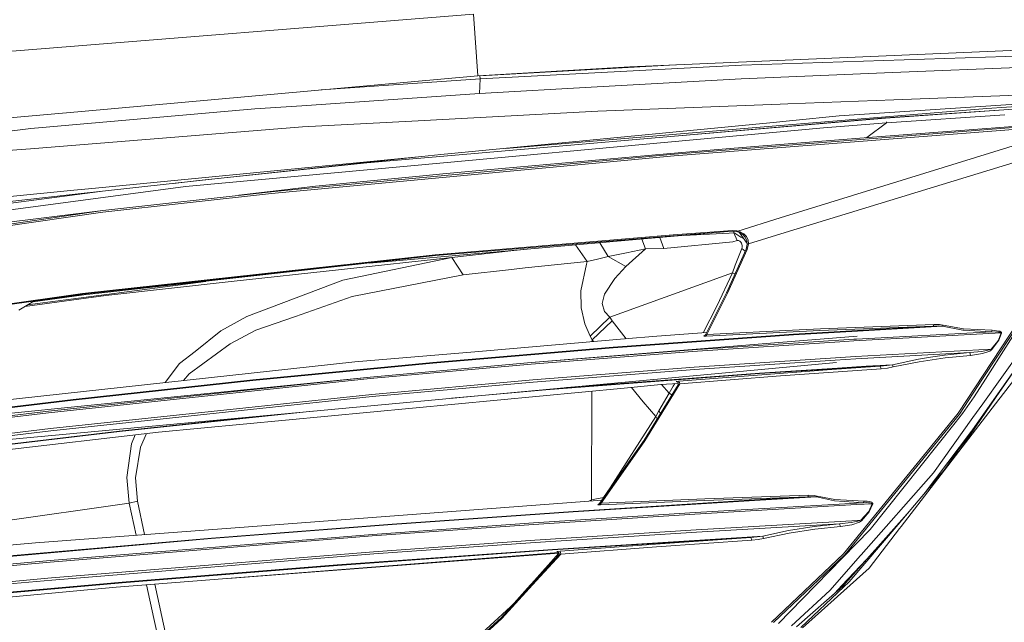
# Model space of a CAD drawing. Units: millimetres. Extents: x 645 to 9944, y -366 to 3658.
# Drawn here: x 2075 to 2301, y 2115 to 2253 of the extents above; entities that cross this region are included whole.
import ezdxf

# ---------------------------------------------------------------- set-up
doc = ezdxf.new("R2010")
doc.units = ezdxf.units.MM
doc.layers.add('1', color=7, linetype='Continuous', true_color=0xffffff)
doc.styles.add('blockfont', font='simplex.shx')
doc.dimstyles.get("Standard").update_dxf_attribs({"dimtxt": 0.18, "dimasz": 0.18, "dimexe": 0.18, "dimexo": 0.0625, "dimgap": 0.09, "dimtad": 0, "dimtih": 1, "dimtoh": 1, "dimdec": 4, "dimzin": 0, "dimdsep": 46, "dimtxsty": 'Standard', "dimcen": 0.09, "dimadec": 0, "dimazin": 0, "dimtfac": 1, "dimtdec": 4, "dimtofl": 0, "dimtmove": 0, "dimatfit": 3, "dimfxl": 1, "dimtolj": 1, "dimtzin": 0, "dimarcsym": 0})

# ---------------------------------------------------------------- blocks, each defined once
blk = doc.blocks.new('_U8')
at = {"layer": '1', "color": 18, "lineweight": 13}
for p, q in [((844.749766, 1254.050024), (844.749766, 3348.510542)), ((844.749766, 3346.510542), (2582.020716, 3346.510542)), ((4820, 3346.510542), (3082.72905, 3346.510542)), ((2613.8853, 3271.510542), (2588.8853, 3271.510542)), ((2588.8853, 3271.510542), (2588.8853, 3177.760542)), ((2845.551966, 3271.510542), (2820.551966, 3271.510542)), ((2845.551966, 3177.760542), (2845.551966, 3271.510542)), ((2588.8853, 3177.760542), (2613.8853, 3177.760542)), ((2820.551966, 3177.760542), (2845.551966, 3177.760542))]:
    blk.add_line(p, q, dxfattribs=at)
at = {"layer": '1', "color": 18, "lineweight": 70}
for points in [[(844.749766, 3346.510542), (894.749717, 3359.908002), (894.749815, 3333.113083)], [(4820, 3346.510542), (4770.000049, 3333.113083), (4769.999951, 3359.908002)]]:
    blk.add_solid(points, dxfattribs=at)
at = {"layer": '1', "color": 18, "linetype": 'Continuous', "lineweight": 13, "char_height": 50, "attachment_point": 7, "line_spacing_factor": 0.903614, "style": 'blockfont'}
for s, insert in [('\\W1.2899;156.5', (2586.170716, 3307.614709)), ('\\W1.1047;BBC', (2925.44155, 3307.614709)), ('\\W1.1591;3975', (2613.4103, 3185.739709))]:
    blk.add_mtext(s, dxfattribs=dict(at, insert=insert))

msp = doc.modelspace()

# ---------------------------------------------------------------- linework, layer by layer
at = {"layer": '1', "color": 18, "linetype": 'Continuous', "lineweight": 13}
for p, q in [((2072.637158, 2246.048667), (2179.292756, 2254.569031)), ((2179.292756, 2254.569031), (2180.32177, 2240.452744)), ((2215.093451, 2242.54439), (2311.502295, 2246.668316)), ((2312.215644, 2245.254017), (2240.672904, 2242.911078)), ((2180.32177, 2240.452744), (2215.093451, 2242.54439)), ((2240.672904, 2242.911078), (2180.809098, 2239.751793)), ((2180.873326, 2240.485922), (2225.569712, 2242.992516)), ((2275.266963, 2241.216876), (2309.09236, 2242.623307)), ((2089.575845, 2232.302882), (2180.32177, 2240.452744)), ((2180.809098, 2239.751793), (2144.44978, 2237.231092)), ((2180.809098, 2239.751793), (2180.715161, 2236.457802)), ((2180.809098, 2239.751793), (2180.756385, 2240.478888)), ((2180.809098, 2239.751793), (2180.756385, 2240.478888)), ((2240.574198, 2239.774443), (2207.611876, 2237.948157)), ((2275.266963, 2241.216876), (2240.574198, 2239.774443)), ((2207.611876, 2237.948157), (2180.715161, 2236.457802)), ((2180.715161, 2236.457802), (2140.001136, 2233.629443)), ((2275.584775, 2235.004403), (2251.314479, 2234.067418)), ((2326.969224, 2235.560395), (2263.022023, 2231.282212)), ((2309.477645, 2236.267306), (2275.584775, 2235.004403)), ((2326.705533, 2234.98819), (2296.873647, 2232.988574)), ((2089.575845, 2232.302882), (2031.032878, 2227.045037)), ((2129.251319, 2232.882716), (2077.911692, 2228.373505)), ((2129.251319, 2232.882716), (2140.001136, 2233.629443)), ((2207.814055, 2232.388236), (2165.172654, 2230.121829)), ((2207.814055, 2232.388236), (2249.544698, 2233.998992)), ((2296.873647, 2232.988574), (2246.756154, 2228.83556)), ((2249.544698, 2233.998992), (2251.314479, 2234.067418)), ((2273.643332, 2230.831362), (2300.754147, 2232.68602)), ((2300.754147, 2232.68602), (2273.656684, 2230.806328)), ((2326.190072, 2234.425999), (2300.754147, 2232.68602)), ((2165.172654, 2230.121829), (2140.155392, 2228.792168)), ((2223.585444, 2226.494052), (2273.643094, 2230.831362)), ((2223.585444, 2226.494052), (2273.67075, 2230.774619)), ((2252.448874, 2230.253913), (2247.155743, 2229.739167)), ((2252.448874, 2230.253913), (2263.022023, 2231.282212)), ((2273.643094, 2230.831362), (2273.643332, 2230.831362)), ((2300.986129, 2231.525637), (2273.886758, 2229.694106)), ((2072.462397, 2227.72596), (2077.911692, 2228.373505)), ((2140.155392, 2228.792168), (2077.83373, 2223.782994)), ((2171.79616, 2222.410418), (2247.155743, 2229.739167)), ((2186.615057, 2223.851562), (2246.756154, 2228.83556)), ((2223.847466, 2225.279309), (2259.437876, 2228.563525)), ((2225.249129, 2222.537495), (2317.682582, 2229.758956)), ((2317.697125, 2229.358889), (2225.266295, 2222.138859)), ((2259.437876, 2228.563525), (2273.886758, 2229.694106)), ((2273.886758, 2229.694106), (2269.367954, 2226.333094)), ((2273.886758, 2229.694106), (2269.367954, 2226.333094)), ((2271.666842, 2226.518847), (2316.237288, 2229.882933)), ((2273.886758, 2229.694106), (2273.856955, 2229.905345)), ((2273.886758, 2229.694106), (2273.856955, 2229.905345)), ((2282.700616, 2218.178488), (2319.151479, 2229.451872)), ((2327.193337, 2228.03209), (2283.877688, 2214.73024)), ((2223.585444, 2226.494052), (2154.900389, 2220.543124)), ((2271.666842, 2226.518847), (2243.694382, 2224.258639)), ((2077.83373, 2223.782994), (2072.648602, 2223.366238)), ((2172.436791, 2220.535256), (2223.847466, 2225.279309)), ((2227.001029, 2222.909905), (2243.694382, 2224.258639)), ((2091.141301, 2214.566685), (2167.480307, 2221.990563)), ((2167.480307, 2221.990563), (2116.577225, 2216.496445)), ((2225.266295, 2222.138859), (2133.024054, 2213.52265)), ((2225.249129, 2222.537495), (2140.671092, 2214.63535)), ((2167.480307, 2221.990563), (2171.79616, 2222.410418)), ((2182.370263, 2218.971469), (2227.001029, 2222.909905)), ((2172.436791, 2220.535256), (2113.371449, 2215.084769)), ((2154.900389, 2220.543124), (2116.435605, 2216.457106)), ((2172.283488, 2218.028523), (2182.370263, 2218.971469)), ((2157.330352, 2216.591336), (2142.384129, 2215.100266)), ((2157.330352, 2216.591336), (2167.671519, 2217.585303)), ((2172.283488, 2218.028523), (2167.671519, 2217.585303)), ((2282.700616, 2218.178488), (2249.533253, 2207.913376)), ((2061.631995, 2208.223321), (2113.370972, 2215.084769)), ((2087.384539, 2213.276841), (2116.577225, 2216.496445)), ((2091.141301, 2214.566685), (2087.804633, 2214.242198)), ((2113.094407, 2216.102339), (2110.633062, 2215.840875)), ((2113.094407, 2216.102339), (2116.435605, 2216.457106)), ((2113.370972, 2215.084769), (2113.371449, 2215.084769)), ((2125.588911, 2213.094606), (2141.18703, 2214.957215)), ((2133.000212, 2213.918664), (2140.671092, 2214.63535)), ((2142.384129, 2215.100266), (2141.18703, 2214.957215)), ((2250.682908, 2204.546906), (2283.877688, 2214.73024)), ((2093.829555, 2213.987649), (2061.241942, 2209.761359)), ((2087.384539, 2213.276841), (2068.574029, 2211.202122)), ((2071.658688, 2212.671973), (2087.804633, 2214.242198)), ((2094.399291, 2209.626652), (2133.000212, 2213.918664)), ((2133.024054, 2213.52265), (2094.427901, 2209.231593)), ((2094.399291, 2209.626652), (2009.727555, 2197.304942)), ((2094.399291, 2209.626652), (2049.168187, 2203.968979)), ((2094.427901, 2209.231593), (2071.182328, 2205.848433)), ((2239.862281, 2204.918839), (2249.533253, 2207.913376)), ((2225.029784, 2204.008795), (2170.560914, 2199.433543)), ((2170.604306, 2199.280001), (2225.071269, 2203.847863)), ((2237.444494, 2204.779914), (2213.938552, 2202.720143)), ((2217.852842, 2203.063143), (2218.718129, 2200.860478)), ((2222.935992, 2200.913884), (2222.019843, 2203.428288)), ((2238.654929, 2205.038048), (2225.029784, 2204.008795)), ((2238.696891, 2204.874255), (2225.071269, 2203.847863)), ((2227.411626, 2203.900757), (2237.874347, 2204.461075)), ((2238.945323, 2204.518296), (2237.874347, 2204.461075)), ((2238.654929, 2205.038048), (2239.633876, 2204.973437)), ((2238.696891, 2204.874255), (2238.654929, 2205.038048)), ((2238.696891, 2204.874255), (2239.563542, 2204.817273)), ((2238.945323, 2204.518296), (2238.931394, 2204.858836)), ((2239.14631, 2204.397656), (2238.945323, 2204.518296)), ((2239.698249, 2202.728011), (2238.945323, 2204.518296)), ((2239.832001, 2203.986146), (2239.14631, 2204.397656)), ((2239.563542, 2204.817273), (2239.766198, 2204.769112)), ((2239.633876, 2204.973437), (2239.862281, 2204.918839)), ((2239.862281, 2204.918839), (2239.766198, 2204.769112)), ((2239.766198, 2204.769112), (2240.223723, 2204.607941)), ((2240.570622, 2203.542925), (2239.832001, 2203.986146)), ((2239.862281, 2204.918839), (2240.364629, 2204.762913)), ((2241.967039, 2202.071435), (2240.120538, 2204.64429)), ((2240.998822, 2204.123951), (2240.223723, 2204.607941)), ((2240.364629, 2204.762913), (2241.209584, 2204.279639)), ((2241.168111, 2203.184636), (2240.570622, 2203.542925)), ((2241.553622, 2203.492142), (2240.998822, 2204.123951)), ((2241.808015, 2203.637578), (2241.209584, 2204.279639)), ((2241.901475, 2202.70703), (2241.553622, 2203.492142)), ((2241.808015, 2203.637578), (2242.176133, 2202.831723)), ((2250.682908, 2204.546906), (2242.257195, 2201.964118)), ((2213.938552, 2202.720143), (2155.494024, 2197.587114)), ((2205.366688, 2197.92936), (2202.691673, 2201.732359)), ((2208.244486, 2202.220048), (2210.18036, 2199.050166)), ((2214.192229, 2196.78805), (2218.718129, 2200.860478)), ((2218.718129, 2200.860478), (2214.321452, 2199.950911)), ((2218.718129, 2200.860478), (2222.935992, 2200.913884)), ((2222.935992, 2200.913884), (2238.668996, 2202.432372)), ((2241.720753, 2200.742461), (2237.220126, 2190.748669)), ((2238.668996, 2202.432372), (2239.698249, 2202.728011)), ((2239.256697, 2197.111823), (2240.740376, 2200.899579)), ((2239.74927, 2202.74017), (2239.698249, 2202.728011)), ((2239.999371, 2202.728011), (2239.74927, 2202.74017)), ((2240.292865, 2202.599742), (2239.999371, 2202.728011)), ((2240.292865, 2202.599742), (2240.551549, 2202.36633)), ((2240.551549, 2202.36633), (2240.710336, 2202.106215)), ((2240.830498, 2201.638676), (2240.710336, 2202.106215)), ((2240.740376, 2200.899579), (2240.825492, 2201.218106)), ((2240.740376, 2200.899579), (2241.517444, 2200.291005)), ((2240.825492, 2201.218106), (2240.830498, 2201.638676)), ((2241.988021, 2201.868035), (2241.720753, 2200.742461)), ((2241.720753, 2200.742461), (2241.960126, 2200.689055)), ((2241.958794, 2201.74495), (2241.876958, 2202.196952)), ((2241.901475, 2202.70703), (2241.988021, 2201.868035)), ((2242.257195, 2201.964118), (2241.960126, 2200.689055)), ((2242.257195, 2201.964118), (2241.988021, 2201.868035)), ((2242.176133, 2202.831723), (2242.257195, 2201.964118)), ((2170.604306, 2199.280001), (2081.940917, 2189.34656)), ((2170.560914, 2199.433543), (2089.789944, 2190.63089)), ((2170.604306, 2199.280001), (2089.839774, 2190.476872)), ((2174.330788, 2198.877312), (2123.8056, 2193.333365)), ((2174.330788, 2198.877312), (2149.383622, 2193.622567)), ((2174.330788, 2198.877312), (2188.540536, 2200.450398)), ((2174.330788, 2198.877312), (2176.924067, 2194.888093)), ((2188.540536, 2200.450398), (2190.80409, 2200.688304)), ((2205.366688, 2197.92936), (2207.686263, 2198.467471)), ((2207.686263, 2198.467471), (2210.18036, 2199.050166)), ((2210.18036, 2199.050166), (2214.321452, 2199.950911)), ((2210.18036, 2199.050166), (2214.192229, 2196.78805)), ((2241.960126, 2200.689055), (2237.452822, 2190.682866)), ((2188.020545, 2196.111418), (2191.171723, 2196.458794)), ((2191.171723, 2196.458794), (2205.366688, 2197.92936)), ((2203.904467, 2191.238143), (2205.172377, 2197.289445)), ((2205.366688, 2197.92936), (2205.172377, 2197.289445)), ((2211.698848, 2194.047429), (2214.192229, 2196.78805)), ((2238.652783, 2195.322968), (2239.256697, 2197.111823)), ((2151.524144, 2189.885832), (2176.924067, 2194.888093)), ((2176.924067, 2194.888093), (2188.020545, 2196.111418)), ((2209.31943, 2190.43348), (2211.698848, 2194.047429)), ((2210.53012, 2185.181595), (2238.652783, 2195.322968)), ((2235.052186, 2187.674023), (2238.652783, 2195.322968)), ((2238.652783, 2195.322968), (2239.19206, 2195.127413)), ((2296.568232, 2170.979239), (2311.710673, 2194.933631)), ((2077.196985, 2187.989869), (2117.976374, 2193.383808)), ((2123.8056, 2193.333365), (2095.077592, 2190.181233)), ((2149.383622, 2193.622567), (2127.369242, 2185.366131)), ((2089.789944, 2190.63089), (2044.424849, 2184.141375)), ((2089.839774, 2190.476872), (2055.50273, 2185.563304)), ((2076.57264, 2187.603681), (2095.077592, 2190.181233)), ((2089.514467, 2190.195066), (2078.38132, 2188.722438)), ((2151.524144, 2189.885832), (2138.572055, 2185.353734)), ((2203.904467, 2191.238143), (2203.932362, 2187.343813)), ((2208.791571, 2188.289858), (2209.31943, 2190.43348)), ((2237.220126, 2190.748669), (2232.443171, 2181.126572)), ((2232.750731, 2181.206919), (2237.452822, 2190.682866)), ((2308.133441, 2190.323807), (2290.299016, 2163.175084)), ((2295.874673, 2171.019055), (2308.428365, 2190.133072)), ((2078.62267, 2188.871725), (2075.189667, 2186.748244)), ((2203.932362, 2187.343813), (2204.811173, 2183.673359)), ((2209.301549, 2186.45189), (2208.791571, 2188.289858)), ((2231.928008, 2181.582888), (2235.052186, 2187.674023)), ((2127.369242, 2185.366131), (2121.481734, 2182.016589)), ((2138.572055, 2185.353734), (2129.477578, 2182.171561)), ((2206.065493, 2180.831887), (2210.53012, 2185.181595)), ((2210.53012, 2185.181595), (2209.301549, 2186.45189)), ((2211.10304, 2184.336878), (2210.53012, 2185.181595)), ((2206.065493, 2180.831887), (2204.811173, 2183.673359)), ((2206.450301, 2179.988123), (2211.10304, 2184.336878)), ((2211.10304, 2184.336878), (2214.279244, 2180.219592)), ((2284.605103, 2183.153607), (2252.604085, 2181.26414)), ((2284.605103, 2183.153607), (2258.637505, 2182.123639)), ((2284.739333, 2183.516718), (2258.766251, 2182.490803)), ((2286.730843, 2183.128335), (2267.26039, 2181.986071)), ((2284.739333, 2183.516718), (2284.605103, 2183.153607)), ((2284.605103, 2183.153607), (2285.893994, 2183.176018)), ((2284.739333, 2183.516718), (2286.015111, 2183.491923)), ((2286.730843, 2183.128335), (2285.893994, 2183.176018)), ((2286.845046, 2183.351733), (2286.015111, 2183.491923)), ((2286.845046, 2183.351733), (2286.730843, 2183.128335)), ((2291.385966, 2182.196356), (2286.730843, 2183.128335)), ((2291.507321, 2182.502486), (2286.845046, 2183.351733)), ((2121.481734, 2182.016589), (2115.561801, 2177.352645)), ((2129.477578, 2182.171561), (2123.617726, 2179.069974)), ((2192.527371, 2174.773671), (2267.168599, 2180.827595)), ((2206.065493, 2180.831887), (2206.450301, 2179.988123)), ((2252.584773, 2181.125142), (2211.263257, 2178.168036)), ((2252.604085, 2181.26414), (2211.2809, 2178.306796)), ((2213.859874, 2180.183865), (2221.320945, 2180.819489)), ((2232.697195, 2181.638247), (2221.320945, 2180.819489)), ((2232.03929, 2180.853345), (2232.037383, 2180.834033)), ((2232.135134, 2180.823304), (2232.037383, 2180.834033)), ((2232.443171, 2181.126572), (2232.03929, 2180.853345)), ((2232.348281, 2180.823304), (2232.135134, 2180.823304)), ((2232.627946, 2180.834986), (2232.348281, 2180.823304)), ((2232.443171, 2181.126572), (2232.432204, 2181.098439)), ((2232.432204, 2181.098439), (2232.479172, 2181.100585)), ((2232.59409, 2181.139685), (2232.479172, 2181.100585)), ((2232.750731, 2181.206919), (2232.59409, 2181.139685)), ((2232.627946, 2180.834986), (2258.637505, 2182.123639)), ((2232.627946, 2180.834986), (2232.750731, 2181.206919)), ((2253.856259, 2182.24857), (2232.750731, 2181.206919)), ((2267.26039, 2181.986071), (2252.584773, 2181.125142)), ((2253.856259, 2182.24857), (2258.766251, 2182.490803)), ((2300.123292, 2181.558825), (2266.397076, 2179.746605)), ((2297.964173, 2181.817986), (2267.026263, 2180.143334)), ((2291.385966, 2182.196356), (2291.594821, 2182.184435)), ((2298.096734, 2182.170607), (2291.507321, 2182.502486)), ((2297.964173, 2181.817986), (2291.594821, 2182.184435)), ((2298.096734, 2182.170607), (2297.964173, 2181.817986)), ((2297.964173, 2181.817986), (2299.535828, 2181.77674)), ((2298.096734, 2182.170607), (2299.652892, 2182.011344)), ((2300.123292, 2181.558825), (2299.527961, 2179.945208)), ((2299.535828, 2181.77674), (2299.763518, 2181.745268)), ((2299.644547, 2179.88608), (2300.238448, 2181.547381)), ((2299.652892, 2182.011344), (2299.878674, 2181.937672)), ((2299.763518, 2181.745268), (2299.994307, 2181.688525)), ((2299.878674, 2181.937672), (2300.108271, 2181.812741)), ((2299.994307, 2181.688525), (2300.068932, 2181.654193)), ((2300.068932, 2181.654193), (2300.118523, 2181.608416)), ((2300.108271, 2181.812741), (2300.182896, 2181.7405)), ((2300.118523, 2181.608416), (2300.126153, 2181.570746)), ((2300.123292, 2181.558825), (2300.126153, 2181.570746)), ((2300.238448, 2181.547381), (2300.123292, 2181.558825)), ((2300.182896, 2181.7405), (2300.232964, 2181.646802)), ((2300.232964, 2181.646802), (2300.241071, 2181.570984)), ((2300.238448, 2181.547381), (2300.241071, 2181.570984)), ((2123.617726, 2179.069974), (2114.165383, 2172.191836)), ((2169.989186, 2174.666621), (2211.263257, 2178.168036)), ((2211.2809, 2178.306796), (2170.005637, 2174.80538)), ((2213.859874, 2180.183865), (2179.627498, 2177.26773)), ((2206.448781, 2179.55254), (2206.450301, 2179.988123)), ((2206.450301, 2179.988123), (2206.786954, 2179.581348)), ((2264.322835, 2179.609515), (2229.441481, 2177.303053)), ((2266.410666, 2180.109955), (2229.451018, 2177.666403)), ((2264.322835, 2179.609515), (2266.397076, 2179.746605)), ((2266.410666, 2180.109955), (2267.026263, 2180.143334)), ((2297.836619, 2177.819468), (2299.349623, 2179.721095)), ((2297.956067, 2177.69859), (2299.644547, 2179.88608)), ((2299.349623, 2179.721095), (2299.527961, 2179.945208)), ((2115.561801, 2177.352645), (2112.00245, 2174.548365)), ((2179.627496, 2177.26773), (2152.104693, 2174.923159)), ((2192.521649, 2174.410798), (2229.441481, 2177.303053)), ((2229.451018, 2177.666403), (2192.527371, 2174.773671)), ((2264.476853, 2175.986268), (2229.829627, 2173.697926)), ((2264.476853, 2175.986268), (2266.78403, 2176.138617)), ((2297.836619, 2177.819468), (2266.78403, 2176.138617)), ((2266.856747, 2175.622918), (2292.948323, 2177.058436)), ((2281.188327, 2175.563075), (2283.982116, 2175.996281)), ((2283.982116, 2175.996281), (2287.140208, 2176.485993)), ((2287.140208, 2176.485993), (2292.948323, 2177.058436)), ((2287.318068, 2175.86825), (2293.135482, 2176.422097)), ((2292.948323, 2177.058436), (2295.721608, 2177.335717)), ((2292.948323, 2177.058436), (2293.135482, 2176.422097)), ((2293.135482, 2176.422097), (2295.873242, 2176.83623)), ((2297.411996, 2177.664973), (2295.721608, 2177.335717)), ((2297.539073, 2177.410819), (2295.873242, 2176.83623)), ((2304.684716, 2177.57652), (2295.944291, 2165.347077)), ((2297.836619, 2177.819468), (2297.411996, 2177.664973)), ((2297.539073, 2177.410819), (2297.956067, 2177.69859)), ((2297.956067, 2177.69859), (2297.836619, 2177.819468)), ((2307.575541, 2176.707961), (2299.916583, 2166.734673)), ((2061.709243, 2156.121708), (2262.404519, 2174.79632)), ((2152.104693, 2174.923159), (2068.150836, 2165.763117)), ((2112.00245, 2174.548365), (2108.686539, 2170.185889)), ((2169.989186, 2174.666621), (2128.769236, 2170.654036)), ((2170.005637, 2174.80538), (2128.784495, 2170.792796)), ((2155.641871, 2171.095826), (2192.521649, 2174.410798)), ((2192.527371, 2174.773671), (2155.644255, 2171.45846)), ((2229.829627, 2173.697926), (2192.910748, 2170.807339)), ((2269.308882, 2173.809268), (2226.360398, 2170.500256)), ((2229.909259, 2173.182465), (2262.162762, 2175.312735)), ((2269.308882, 2173.809268), (2244.815427, 2172.259547)), ((2272.456485, 2173.993088), (2261.38222, 2173.198549)), ((2262.162762, 2175.312735), (2266.856747, 2175.622918)), ((2269.27312, 2173.933722), (2262.662965, 2173.515536)), ((2269.27312, 2173.933722), (2275.243836, 2174.279667)), ((2269.308882, 2173.809268), (2272.456485, 2173.993088)), ((2272.456485, 2173.993088), (2273.953992, 2174.119212)), ((2272.456485, 2173.993088), (2272.64865, 2173.35818)), ((2273.953992, 2174.119212), (2275.243836, 2174.279667)), ((2275.4, 2173.768975), (2274.127799, 2173.522927)), ((2275.243836, 2174.279667), (2281.188327, 2175.563075)), ((2275.243836, 2174.279667), (2275.4, 2173.768975)), ((2281.355696, 2174.986579), (2275.4, 2173.768975)), ((2287.318068, 2175.86825), (2281.355696, 2174.986579)), ((2304.621058, 2175.127484), (2286.84672, 2149.791923)), ((2299.038249, 2166.910626), (2304.694014, 2175.168969)), ((2155.644255, 2171.45846), (2067.065554, 2162.544705)), ((2082.012254, 2163.648106), (2155.644255, 2171.45846)), ((2114.165383, 2172.191836), (2112.871366, 2170.642487)), ((2192.997056, 2170.292594), (2229.909259, 2173.182465)), ((2244.815427, 2172.259547), (2195.872384, 2168.560721)), ((2244.778472, 2172.384001), (2200.58657, 2169.044186)), ((2249.613124, 2171.709515), (2226.559001, 2169.874169)), ((2262.662965, 2173.515536), (2244.778472, 2172.384001)), ((2272.64865, 2173.35818), (2249.613124, 2171.709515)), ((2274.127799, 2173.522927), (2272.64865, 2173.35818)), ((2155.641871, 2171.095826), (2082.015591, 2163.286187)), ((2128.769236, 2170.654036), (2087.608414, 2166.1608)), ((2128.784495, 2170.792796), (2087.623196, 2166.299559)), ((2192.910748, 2170.807339), (2156.032162, 2167.493798)), ((2156.124907, 2166.979529), (2192.997056, 2170.292594)), ((2213.820534, 2168.93027), (2222.186881, 2169.719674)), ((2226.17467, 2169.674613), (2218.365508, 2156.993844)), ((2226.559001, 2169.874169), (2218.566972, 2156.883933)), ((2226.166933, 2170.0218), (2222.186881, 2169.719674)), ((2222.400582, 2169.735896), (2224.096137, 2167.75129)), ((2224.096137, 2167.75129), (2225.067216, 2169.363238)), ((2225.411079, 2169.964423), (2225.067216, 2169.363238)), ((2225.707846, 2170.418479), (2225.721913, 2170.429684)), ((2226.163226, 2170.188166), (2225.707846, 2170.418479)), ((2225.721913, 2170.429684), (2225.819426, 2170.445897)), ((2225.819426, 2170.445897), (2225.990134, 2170.465924)), ((2225.990134, 2170.465924), (2226.241189, 2170.490004)), ((2226.17467, 2169.674613), (2226.163226, 2170.188166)), ((2226.181107, 2169.679858), (2226.17467, 2169.674613)), ((2226.181107, 2169.679858), (2226.237851, 2169.710137)), ((2226.338464, 2169.762351), (2226.237851, 2169.710137)), ((2226.360398, 2170.500256), (2226.241189, 2170.490004)), ((2226.45958, 2170.187213), (2226.241189, 2170.490004)), ((2226.487952, 2169.838406), (2226.338464, 2169.762351)), ((2226.45958, 2170.187213), (2226.360398, 2170.500256)), ((2226.45958, 2170.187213), (2226.559001, 2169.874169)), ((2226.559001, 2169.874169), (2226.487952, 2169.838406)), ((2290.582972, 2162.961937), (2295.874673, 2171.019055)), ((2294.001656, 2166.919209), (2296.568232, 2170.979239)), ((2156.032162, 2167.493798), (2082.40779, 2159.685351)), ((2156.124907, 2166.979529), (2082.513171, 2159.172513)), ((2213.820534, 2168.93027), (2107.137995, 2158.864476)), ((2195.872384, 2168.560721), (2174.260897, 2166.594593)), ((2206.322509, 2143.360831), (2206.40928, 2168.230997)), ((2215.472892, 2169.086177), (2218.195277, 2165.796734)), ((2221.772986, 2163.689353), (2224.096137, 2167.75129)), ((2224.096137, 2167.75129), (2224.750287, 2167.361654)), ((2290.687206, 2154.716793), (2299.038249, 2166.910626)), ((2291.301089, 2163.124301), (2294.001656, 2166.919209)), ((2065.591651, 2163.64906), (2087.623196, 2166.299559)), ((2087.608414, 2166.1608), (2067.105609, 2163.694359)), ((2218.195277, 2165.796734), (2221.076327, 2162.432171)), ((2299.600917, 2166.323878), (2277.280408, 2137.258984)), ((2295.944291, 2165.347077), (2293.682414, 2162.18207)), ((2299.600917, 2166.323878), (2299.916583, 2166.734673)), ((2082.015591, 2163.286187), (2064.312297, 2161.141135)), ((2082.012254, 2163.648106), (2066.950637, 2161.82325)), ((2098.161536, 2159.097649), (2131.955142, 2162.65806)), ((2098.20612, 2158.973671), (2142.406973, 2163.630599)), ((2210.640031, 2146.069743), (2221.076327, 2162.432171)), ((2221.076327, 2162.432171), (2221.772986, 2163.689353)), ((2221.076327, 2162.432171), (2221.346798, 2161.834958)), ((2221.772986, 2163.689353), (2222.1533, 2163.144583)), ((2290.582972, 2162.961937), (2264.337617, 2130.753495)), ((2289.00631, 2161.588885), (2290.299016, 2163.175084)), ((2291.301089, 2163.124301), (2289.612847, 2161.002375)), ((2289.00631, 2161.588885), (2264.072495, 2130.99692)), ((2270.147639, 2136.538722), (2289.612847, 2161.002375)), ((2293.682414, 2162.18207), (2284.655886, 2149.551846)), ((2054.767686, 2153.814532), (2098.20612, 2158.973671)), ((2107.137995, 2158.864476), (2057.534533, 2153.005816)), ((2082.513171, 2159.172513), (2061.413604, 2156.616189)), ((2098.161536, 2159.097649), (2062.074738, 2154.811598)), ((2064.683038, 2157.537915), (2082.40779, 2159.685351)), ((2101.812615, 2158.235496), (2100.99681, 2156.194426)), ((2104.439768, 2158.545788), (2103.038865, 2155.423619)), ((2282.497849, 2144.689177), (2293.332331, 2159.03652)), ((2100.99681, 2156.194426), (2099.940615, 2148.438193)), ((2218.365508, 2156.993844), (2208.188849, 2142.45794)), ((2218.566972, 2156.883933), (2214.096862, 2150.494553)), ((2103.038865, 2155.423619), (2101.896363, 2148.380972)), ((2208.561259, 2142.581917), (2214.096862, 2150.494553)), ((2268.122273, 2130.75278), (2284.655886, 2149.551846)), ((2287.437207, 2150.484771), (2276.550847, 2137.711264)), ((2100.484925, 2142.535664), (2099.940615, 2148.438193)), ((2102.369147, 2143.038727), (2101.896363, 2148.380972)), ((2209.108907, 2143.859603), (2210.640031, 2146.069743)), ((2256.046134, 2144.369341), (2232.309895, 2143.532254)), ((2255.91095, 2144.016482), (2256.046134, 2144.369341)), ((2256.046134, 2144.369341), (2257.297354, 2144.335963)), ((2100.484925, 2142.535664), (2050.106126, 2135.461785)), ((2100.484925, 2142.535664), (2102.369147, 2143.038727)), ((2102.035659, 2135.224128), (2100.484925, 2142.535664)), ((2103.977434, 2135.37033), (2102.369147, 2143.038727)), ((2208.749925, 2143.259357), (2124.723273, 2136.932351)), ((2202.14613, 2140.558697), (2243.630486, 2143.165328)), ((2243.64956, 2143.305518), (2202.164727, 2140.698887)), ((2205.694329, 2143.029278), (2206.322509, 2143.360831)), ((2206.322509, 2143.360831), (2206.235975, 2143.070062)), ((2206.322509, 2143.360831), (2209.108907, 2143.859603)), ((2207.826453, 2142.258145), (2207.818585, 2142.237402)), ((2207.818585, 2142.237402), (2207.88868, 2142.223336)), ((2208.188849, 2142.45794), (2207.826453, 2142.258145)), ((2207.88868, 2142.223336), (2208.023864, 2142.217137)), ((2208.023864, 2142.217137), (2208.284693, 2142.21976)), ((2208.188849, 2142.45794), (2208.176213, 2142.436482)), ((2208.176213, 2142.436482), (2208.215791, 2142.441489)), ((2208.215791, 2142.441489), (2208.299475, 2142.470337)), ((2208.430606, 2142.225005), (2208.284693, 2142.21976)), ((2208.299475, 2142.470337), (2208.466368, 2142.539717)), ((2208.430606, 2142.225005), (2232.177096, 2143.177487)), ((2208.561259, 2142.581917), (2208.430606, 2142.225005)), ((2208.561259, 2142.581917), (2208.466368, 2142.539717)), ((2232.309895, 2143.532254), (2208.561259, 2142.581917)), ((2209.108907, 2143.859603), (2208.72477, 2143.257463)), ((2209.108907, 2143.859603), (2209.160229, 2143.845417)), ((2267.001706, 2142.234065), (2230.027037, 2140.083767)), ((2267.016249, 2142.599322), (2230.039435, 2140.448786)), ((2255.91095, 2144.016482), (2232.177096, 2143.177487)), ((2257.889109, 2143.989302), (2243.630486, 2143.165328)), ((2255.91095, 2144.016482), (2243.64956, 2143.305518)), ((2257.175523, 2144.036032), (2255.91095, 2144.016482)), ((2257.889109, 2143.989302), (2257.175523, 2144.036032)), ((2258.005219, 2144.201733), (2257.297354, 2144.335963)), ((2257.889109, 2143.989302), (2258.005219, 2144.201733)), ((2261.960345, 2143.093564), (2257.889109, 2143.989302)), ((2262.081939, 2143.385388), (2258.005219, 2144.201733)), ((2268.604832, 2142.685868), (2261.960345, 2143.093564)), ((2268.737155, 2143.029429), (2262.081939, 2143.385388)), ((2267.001706, 2142.234065), (2270.630437, 2142.431475)), ((2268.604832, 2142.685868), (2267.016249, 2142.599322)), ((2268.737155, 2143.029429), (2268.604832, 2142.685868)), ((2268.604832, 2142.685868), (2269.305306, 2142.692067)), ((2268.737155, 2143.029429), (2269.430238, 2143.003203)), ((2269.305306, 2142.692067), (2269.773083, 2142.677046)), ((2269.430238, 2143.003203), (2269.893485, 2142.947651)), ((2269.773083, 2142.677046), (2270.087796, 2142.652012)), ((2269.81886, 2140.694834), (2270.630437, 2142.431475)), ((2269.893485, 2142.947651), (2270.205813, 2142.880417)), ((2269.938546, 2140.62164), (2270.748215, 2142.409541)), ((2270.087796, 2142.652012), (2270.386534, 2142.605521)), ((2270.205813, 2142.880417), (2270.502406, 2142.771222)), ((2270.386534, 2142.605521), (2270.530301, 2142.563082)), ((2270.502406, 2142.771222), (2270.645934, 2142.678238)), ((2270.530301, 2142.563082), (2270.605403, 2142.521597)), ((2270.605403, 2142.521597), (2270.635205, 2142.483927)), ((2270.630437, 2142.431475), (2270.634728, 2142.440774)), ((2270.630437, 2142.431475), (2270.748215, 2142.409541)), ((2270.635205, 2142.483927), (2270.634728, 2142.440774)), ((2270.645934, 2142.678238), (2270.721274, 2142.591454)), ((2270.721274, 2142.591454), (2270.751553, 2142.514445)), ((2270.748215, 2142.409541), (2270.752269, 2142.427899)), ((2270.752269, 2142.427899), (2270.751553, 2142.514445)), ((2202.14613, 2140.558697), (2160.690623, 2137.652613)), ((2160.708981, 2137.792803), (2202.164727, 2140.698887)), ((2230.027037, 2140.083767), (2193.073111, 2137.68933)), ((2230.039435, 2140.448786), (2193.084079, 2138.05411)), ((2263.902264, 2123.552091), (2279.222834, 2140.84644)), ((2268.027383, 2138.657071), (2269.81886, 2140.694834)), ((2268.149691, 2138.524748), (2269.938546, 2140.62164)), ((2160.690623, 2137.652613), (2119.268733, 2134.447552)), ((2119.287091, 2134.587742), (2160.708981, 2137.792803)), ((2193.073111, 2137.68933), (2156.143027, 2135.057665)), ((2193.084079, 2138.05411), (2156.152802, 2135.422446)), ((2267.284947, 2138.61654), (2230.310517, 2136.466958)), ((2230.384427, 2135.953166), (2263.149338, 2137.870766)), ((2257.309514, 2137.262799), (2263.149338, 2137.870766)), ((2263.149338, 2137.870766), (2265.792447, 2138.146378)), ((2263.149338, 2137.870766), (2263.341504, 2137.224175)), ((2263.341504, 2137.224175), (2265.95028, 2137.627579)), ((2265.362817, 2124.583937), (2276.550847, 2137.711264)), ((2265.792447, 2138.146378), (2267.297822, 2138.443924)), ((2267.731744, 2138.242222), (2265.95028, 2137.627579)), ((2267.284947, 2138.61654), (2268.027383, 2138.657071)), ((2267.297822, 2138.443924), (2267.60109, 2138.504006)), ((2267.60109, 2138.504006), (2268.027383, 2138.657071)), ((2267.731744, 2138.242222), (2268.149691, 2138.524748)), ((2268.027383, 2138.657071), (2268.149691, 2138.524748)), ((2124.723273, 2136.932351), (2078.982669, 2133.488394)), ((2156.152802, 2135.422446), (2082.372266, 2129.446007)), ((2230.310517, 2136.466958), (2193.357545, 2134.073235)), ((2230.384427, 2135.953166), (2193.435508, 2133.559681)), ((2245.600301, 2135.026433), (2251.451808, 2136.319377)), ((2251.623231, 2135.732152), (2245.759803, 2134.504057)), ((2251.451808, 2136.319377), (2257.309514, 2137.262799)), ((2257.491666, 2136.634804), (2251.623231, 2135.732152)), ((2257.491666, 2136.634804), (2263.341504, 2137.224175)), ((2270.147639, 2136.538722), (2263.840752, 2130.066849)), ((2269.946414, 2127.70889), (2276.895123, 2136.756875)), ((2276.895123, 2136.756875), (2277.280408, 2137.258984)), ((2038.004475, 2127.403714), (2119.287091, 2134.587742)), ((2078.982669, 2133.488394), (2040.707427, 2129.990317)), ((2119.268733, 2134.447552), (2040.744143, 2127.507426)), ((2156.143027, 2135.057665), (2082.364875, 2129.081465)), ((2193.357545, 2134.073235), (2156.427937, 2131.442048)), ((2193.435508, 2133.559681), (2156.51043, 2130.928971)), ((2197.396117, 2131.98135), (2245.600301, 2135.026433)), ((2197.433549, 2131.856419), (2242.844659, 2134.736277)), ((2220.988351, 2133.196332), (2199.128705, 2131.569602)), ((2242.844659, 2134.736277), (2220.988351, 2133.196332)), ((2243.040162, 2134.088732), (2221.185761, 2132.54974)), ((2242.844659, 2134.736277), (2244.30235, 2134.861685)), ((2242.844659, 2134.736277), (2243.040162, 2134.088732)), ((2244.479495, 2134.251811), (2243.040162, 2134.088732)), ((2244.30235, 2134.861685), (2245.600301, 2135.026433)), ((2245.759803, 2134.504057), (2244.479495, 2134.251811)), ((2245.600301, 2135.026433), (2245.759803, 2134.504057)), ((2156.427937, 2131.442048), (2082.650977, 2125.466563)), ((2156.51043, 2130.928971), (2082.743006, 2124.954201)), ((2198.822354, 2131.261243), (2097.478705, 2123.290785)), ((2198.882895, 2131.131965), (2123.063525, 2125.302975)), ((2197.396117, 2131.98135), (2148.091632, 2128.444649)), ((2197.433549, 2131.856419), (2148.131209, 2128.319956)), ((2193.281966, 2124.849654), (2198.880807, 2131.113882)), ((2199.328023, 2130.923726), (2193.696213, 2124.776613)), ((2198.432999, 2131.501652), (2198.417025, 2131.492831)), ((2198.417025, 2131.492831), (2198.893147, 2131.220795)), ((2198.530751, 2131.515719), (2198.432999, 2131.501652)), ((2198.729592, 2131.536223), (2198.530751, 2131.515719)), ((2199.128705, 2131.569602), (2198.729592, 2131.536223)), ((2198.829966, 2130.673386), (2198.893147, 2131.220795)), ((2199.328023, 2130.923726), (2199.050504, 2130.789734)), ((2199.228364, 2131.246783), (2199.128705, 2131.569602)), ((2199.228364, 2131.246783), (2199.328023, 2130.923726)), ((2221.185761, 2132.54974), (2199.328023, 2130.923726)), ((2264.072495, 2130.99692), (2247.57247, 2115.276857)), ((2082.364875, 2129.081465), (2045.525628, 2125.735499)), ((2045.532065, 2126.100041), (2082.372266, 2129.446007)), ((2193.458216, 2124.818577), (2198.829966, 2130.673386)), ((2198.842126, 2130.683638), (2198.829966, 2130.673386)), ((2198.842126, 2130.683638), (2198.911267, 2130.720355)), ((2199.050504, 2130.789734), (2198.911267, 2130.720355)), ((2253.892737, 2120.799072), (2264.337617, 2130.753495)), ((2254.633027, 2120.618828), (2263.840752, 2130.066849)), ((2260.903435, 2122.544535), (2267.960625, 2130.568959)), ((2269.306021, 2129.667498), (2263.692694, 2123.680122)), ((2267.960625, 2130.568959), (2268.122273, 2130.75278)), ((2269.554934, 2129.933005), (2269.306021, 2129.667498)), ((2148.091632, 2128.444649), (2098.836737, 2124.48404)), ((2148.131209, 2128.319956), (2098.878699, 2124.359347)), ((2269.946414, 2127.70889), (2254.683508, 2114.022985)), ((2045.812207, 2122.120626), (2082.650977, 2125.466563)), ((2082.743006, 2124.954201), (2045.909243, 2121.608742)), ((2098.836737, 2124.48404), (2049.639302, 2120.097406)), ((2098.878699, 2124.359347), (2049.683886, 2119.972952)), ((2191.714037, 2123.095387), (2193.281932, 2124.849615)), ((2191.854479, 2123.070623), (2193.45818, 2124.818538)), ((2193.696177, 2124.776573), (2192.094465, 2123.028308)), ((2264.112311, 2123.402365), (2265.362817, 2124.583937)), ((2097.478705, 2123.290785), (2031.683522, 2117.268808)), ((2106.082755, 2116.142519), (2104.450358, 2123.83909)), ((2107.904511, 2116.64582), (2106.364302, 2123.989618)), ((2185.664016, 2116.323479), (2191.854477, 2123.070621)), ((2192.094463, 2123.028305), (2185.81255, 2116.171606)), ((2188.624936, 2119.639166), (2191.714035, 2123.095385)), ((2260.903435, 2122.544535), (2252.099675, 2114.478586)), ((2263.902264, 2123.552091), (2253.315113, 2114.264271)), ((2254.262326, 2114.097251), (2264.112311, 2123.402365)), ((2262.045877, 2121.923533), (2263.692694, 2123.680122)), ((2188.624936, 2119.639166), (2187.770921, 2118.855961)), ((2248.016299, 2115.198598), (2253.892737, 2120.799072)), ((2249.155116, 2114.997793), (2254.633027, 2120.618828)), ((2175.963002, 2108.028658), (2187.770921, 2118.855961)), ((2109.810641, 2099.544301), (2106.082755, 2116.142519)), ((2111.66833, 2099.659626), (2107.904511, 2116.64582)), ((2185.664016, 2116.323479), (2170.450049, 2102.538355)), ((2172.644454, 2104.219444), (2185.81255, 2116.171606))]:
    msp.add_line(p, q, dxfattribs=at)

# ---------------------------------------------------------------- dimensions: what is measured, and where the dimension line sits
dim = msp.add_linear_dim(base=(844.749766, 3346.510542), p1=(4820, 3450), p2=(844.749766, 1254.050024), text='<>\\P[\\C18;\\H50.00;\\Fsimplex.shx;3975\\Fsimplex.shx;\\H50.00;\\C18; ]\\C18;\\H50.00;\\Fsimplex.shx;BBC\\Fsimplex.shx;\\H50.00;\\C18;', dimstyle='Standard', override={"dimtxt": 50, "dimasz": 50, "dimexe": 2, "dimexo": 0, "dimgap": 1.5, "dimtih": 1, "dimtoh": 1, "dimdec": 1, "dimlfac": 0.03937, "dimzin": 8, "dimdsep": 46, "dimlunit": 2, "dimtxsty": 'blockfont', "dimsah": 1, "dimse1": 0, "dimse2": 0, "dimsd1": 0, "dimsd2": 0, "dimclrd": 18, "dimclre": 18, "dimclrt": 18, "dimtol": 0, "dimtm": -0.1, "dimtfac": 1, "dimtdec": 2, "dimtofl": 1, "dimtmove": 0, "dimtzin": 8, "dimlwd": 13, "dimlwe": 13}, dxfattribs=at)
dim.commit()
dim.dimension.update_dxf_attribs({"geometry": '_U8', "text_midpoint": (2832.374883, 3346.510542), "dimtype": 160})

doc.saveas('drawing.dxf')
